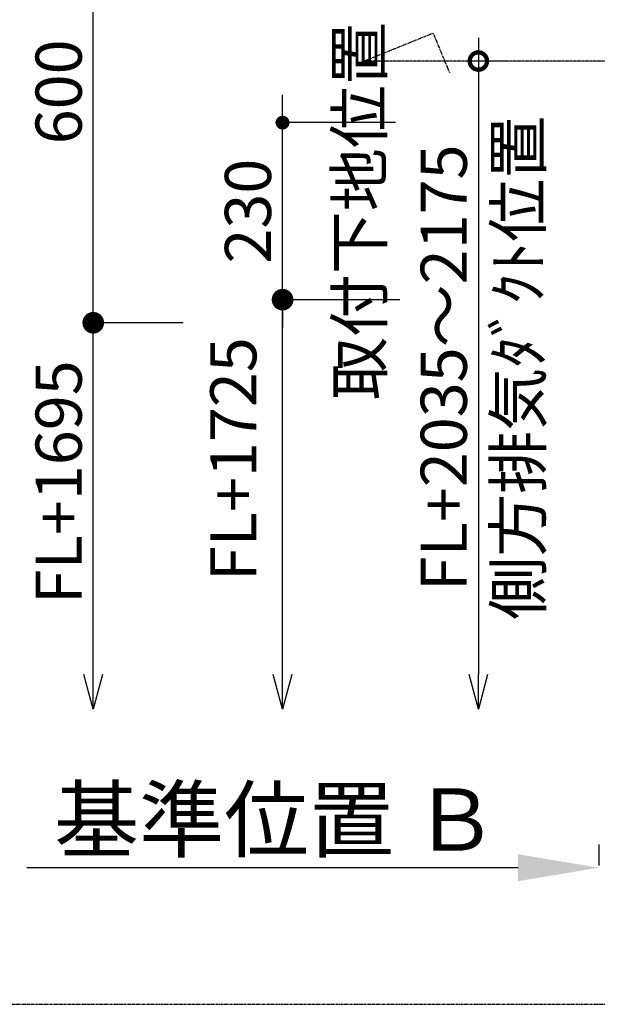
# Model space of a CAD drawing. Units: millimetres. Extents: x -109 to 26472, y -120 to 8847.
# Drawn here: x 17983 to 18734, y 3143 to 4422 of the extents above; entities that cross this region are included whole.
import ezdxf

# ---------------------------------------------------------------- set-up
doc = ezdxf.new("R2010")
doc.units = ezdxf.units.MM
doc.linetypes.add('CENTER', pattern=[2, 1.25, -0.25, 0.25, -0.25])
doc.layers.get('DEFPOINTS').update_dxf_attribs({"color": 146})
for name, color, linetype in [('150-機器', 8, 'Continuous'), ('166-寸法B', 11, 'Continuous'), ('180-補助', 161, 'Continuous')]:
    doc.layers.add(name, color=color, linetype=linetype)
doc.styles.add('KH001', font='txt')
doc.dimstyles.new('KH1xx030', dxfattribs={"dimscale": 30, "dimtxt": 2, "dimasz": 0.6, "dimexe": 0.3, "dimexo": 1.2, "dimgap": 0.5, "dimtad": 3, "dimdec": 1, "dimdsep": 46, "dimlunit": 6, "dimtxsty": 'KH001', "dimblk": 'DOT', "dimcen": 1, "dimdle": 1, "dimclrd": 256, "dimclre": 256, "dimclrt": 256, "dimadec": 0, "dimazin": 0, "dimtfac": 1, "dimtdec": 1, "dimtix": 1, "dimtmove": 2, "dimatfit": 3, "dimldrblk": 'CLOSEDBLANK', "dimfxl": 1, "dimtolj": 1, "dimtzin": 0, "dimlwd": -1, "dimlwe": -1, "dimarcsym": 0})

# ---------------------------------------------------------------- blocks, each defined once
blk = doc.blocks.new('_Dot')
at = {"color": 0, "linetype": 'ByBlock', "lineweight": -2}
blk.add_line((-0.5, 0), (-1, 0), dxfattribs=at)
at = {"color": 0, "linetype": 'ByBlock', "const_width": 0.5}
blk.add_lwpolyline([(-0.25, 0, 1), (0.25, 0, 1)], format="xyb", close=True, dxfattribs=at)
blk = doc.blocks.new('*D522')
at = {"layer": '166-寸法B', "linetype": 'ByBlock', "transparency": 16777216}
for p, q in [((18695.871423, 4628.16221), (18069.599415, 4628.16221)), ((18078.599415, 4046.16221), (18078.599415, 4610.16221)), ((18195.616787, 4028.16221), (18069.599415, 4028.16221))]:
    blk.add_line(p, q, dxfattribs=at)
at = {"layer": 'DEFPOINTS', "color": 0, "transparency": 16777216}
for p in [(18078.599415, 4628.16221), (18731.871423, 4628.16221), (18231.616787, 4028.16221)]:
    blk.add_point(p, dxfattribs=at)
at = {"layer": '166-寸法B', "transparency": 16777216, "xscale": 18, "yscale": 18, "zscale": 18}
for p, rotation in [((18078.599415, 4628.16221), 90), ((18078.599415, 4028.16221), 270)]:
    blk.add_blockref('_Dot', p, dxfattribs=dict(at, rotation=rotation))
at = {"layer": '166-寸法B', "transparency": 16777216, "insert": (18033.599415, 4328.16221), "char_height": 60, "attachment_point": 5, "rotation": 90, "style": 'KH001'}
blk.add_mtext('\\A1;600', dxfattribs=at)
blk = doc.blocks.new('_ClosedBlank')
at = {"color": 0, "linetype": 'ByBlock', "lineweight": -2}
for p, q in [((-1, 0.166667), (0, 0)), ((-1, 0.166667), (-1, -0.166667)), ((0, 0), (-1, -0.166667))]:
    blk.add_line(p, q, dxfattribs=at)
blk = doc.blocks.new('_Open30')
at = {"color": 0, "linetype": 'ByBlock', "lineweight": -2}
for p, q in [((-1, 0.267949), (0, 0)), ((0, 0), (-1, -0.267949)), ((0, 0), (-1, 0))]:
    blk.add_line(p, q, dxfattribs=at)
blk = doc.blocks.new('_DotSmall')
at = {"color": 0, "linetype": 'ByBlock', "const_width": 0.5}
blk.add_lwpolyline([(-0.0625, 0, 1), (0.0625, 0, 1)], format="xyb", close=True, dxfattribs=at)
blk = doc.blocks.new('*D523')
at = {"layer": '166-寸法B', "transparency": 16777216}
for p, q in [((18078.599415, 3571.132985), (18078.599415, 4058.16221)), ((18195.616787, 4028.16221), (18069.599415, 4028.16221))]:
    blk.add_line(p, q, dxfattribs=at)
at = {"layer": 'DEFPOINTS', "color": 0, "transparency": 16777216}
for p in [(18231.616787, 4028.16221), (18078.599415, 3526.132985), (18658.311639, 3526.132985)]:
    blk.add_point(p, dxfattribs=at)
at = {"layer": '166-寸法B', "transparency": 16777216, "xscale": 45, "yscale": 45, "zscale": 45}
for name, p, rotation in [('_DotSmall', (18078.599415, 4028.16221), 90), ('_Open30', (18078.599415, 3526.132985), 270)]:
    blk.add_blockref(name, p, dxfattribs=dict(at, rotation=rotation))
at = {"layer": '166-寸法B', "transparency": 16777216, "insert": (18033.599415, 3820.979469), "char_height": 60, "attachment_point": 5, "rotation": 90, "style": 'KH001'}
blk.add_mtext('\\A1;FL+1695', dxfattribs=at)
blk = doc.blocks.new('*D525')
at = {"layer": '166-寸法B', "transparency": 16777216}
for p, q in [((18735.871428, 3350.184414), (18735.871428, 3323.184414)), ((18630.871428, 3320.184414), (17992.149531, 3320.184414))]:
    blk.add_line(p, q, dxfattribs=at)
blk.add_solid([(18630.871428, 3337.684414), (18630.871428, 3302.684414), (18735.871428, 3320.184414)], dxfattribs=at)
at = {"layer": 'DEFPOINTS', "color": 0, "transparency": 16777216}
for p in [(18001.149531, 3320.184414), (18735.871428, 3320.184414), (18001.149531, 3190.779258)]:
    blk.add_point(p, dxfattribs=at)
at = {"layer": '166-寸法B', "transparency": 16777216, "insert": (18316.238711, 3382.674262), "char_height": 81, "attachment_point": 5, "style": 'KH001'}
blk.add_mtext('\\A1;基準位置 Ｂ', dxfattribs=at)
blk = doc.blocks.new('_None')
blk = doc.blocks.new('*D526')
at = {"layer": '166-寸法B', "transparency": 16777216}
for p, q in [((18579.239211, 4398.162222), (18579.239211, 3571.132985)), ((18615.877851, 4368.162222), (18570.239211, 4368.162222))]:
    blk.add_line(p, q, dxfattribs=at)
at = {"layer": 'DEFPOINTS', "color": 0, "transparency": 16777216}
for p in [(18651.877851, 4368.162222), (18579.239211, 3526.132985), (18655.311639, 3526.132985)]:
    blk.add_point(p, dxfattribs=at)
at = {"layer": '166-寸法B', "transparency": 16777216, "xscale": 45, "yscale": 45, "zscale": 45}
for name, p, rotation in [('_DotSmall', (18579.239211, 4368.162222), 90), ('_Open30', (18579.239211, 3526.132985), 270)]:
    blk.add_blockref(name, p, dxfattribs=dict(at, rotation=rotation))
at = {"layer": '166-寸法B', "transparency": 16777216, "char_height": 60, "width": 616.62, "attachment_point": 5, "rotation": 90, "style": 'KH001'}
for s, insert in [('\\A1;側方排気ﾀﾞｸﾄ位置', (18630.939718, 3969.647604)), ('\\A1;FL+2035～2175', (18534.239211, 3969.647604))]:
    blk.add_mtext(s, dxfattribs=dict(at, insert=insert))
blk = doc.blocks.new('*D527')
at = {"layer": '166-寸法B', "transparency": 16777216}
for p, q in [((18324.69924, 3571.132985), (18324.69924, 4088.16221)), ((18477.248704, 4058.16221), (18315.69924, 4058.16221))]:
    blk.add_line(p, q, dxfattribs=at)
at = {"layer": 'DEFPOINTS', "color": 0, "transparency": 16777216}
for p in [(18513.248704, 4058.16221), (18324.69924, 3526.132985), (18638.311639, 3526.132985)]:
    blk.add_point(p, dxfattribs=at)
at = {"layer": '166-寸法B', "transparency": 16777216, "xscale": 45, "yscale": 45, "zscale": 45}
for name, p, rotation in [('_DotSmall', (18324.69924, 4058.16221), 90), ('_Open30', (18324.69924, 3526.132985), 270)]:
    blk.add_blockref(name, p, dxfattribs=dict(at, rotation=rotation))
at = {"layer": '166-寸法B', "transparency": 16777216, "insert": (18260.645825, 3850.979469), "char_height": 60, "attachment_point": 5, "rotation": 90, "style": 'KH001', "bg_fill": 3, "box_fill_scale": 1.1, "bg_fill_color": 9, "bg_fill_true_color": 13158600, "bg_fill_transparency": 0}
blk.add_mtext('\\A1;FL+1725', dxfattribs=at)
blk = doc.blocks.new('*D528')
at = {"layer": '166-寸法B', "transparency": 16777216}
for p, q in [((18324.69924, 4306.16221), (18324.69924, 4324.16221)), ((18471.652214, 4288.16221), (18315.69924, 4288.16221)), ((18324.69924, 4058.16221), (18324.69924, 4288.16221)), ((18477.248704, 4058.16221), (18315.69924, 4058.16221)), ((18324.69924, 4040.16221), (18324.69924, 4022.16221))]:
    blk.add_line(p, q, dxfattribs=at)
at = {"layer": 'DEFPOINTS', "color": 0, "transparency": 16777216}
for p in [(18324.69924, 4288.16221), (18507.652214, 4288.16221), (18513.248704, 4058.16221)]:
    blk.add_point(p, dxfattribs=at)
at = {"layer": '166-寸法B', "transparency": 16777216, "xscale": 18, "yscale": 18, "zscale": 18}
for p, rotation in [((18324.69924, 4288.16221), 270), ((18324.69924, 4058.16221), 90)]:
    blk.add_blockref('_Dot', p, dxfattribs=dict(at, rotation=rotation))
at = {"layer": '166-寸法B', "transparency": 16777216, "char_height": 60, "width": 458.82, "attachment_point": 5, "rotation": 90, "style": 'KH001'}
for s, insert in [('\\A1;取付下地位置', (18424.420052, 4173.16221)), ('\\A1;230', (18279.69924, 4173.16221))]:
    blk.add_mtext(s, dxfattribs=dict(at, insert=insert))

msp = doc.modelspace()

# ---------------------------------------------------------------- linework, layer by layer
at = {"layer": '150-機器', "linetype": 'CENTER'}
msp.add_lwpolyline([(19020.87143, 4368.16222), (18430.48467, 4368.16222), (18520.38664, 4404.52747), (18541.61353, 4353.3487)], dxfattribs=at)
at = {"layer": '180-補助', "linetype": 'CENTER', "ltscale": 3}
msp.add_lwpolyline([(20115.07236, 3342.70792), (20115.07236, 5142.70792, 0.414214), (19915.07236, 5342.70792), (17949.7927, 5342.70792, 0.414214), (17749.7927, 5142.70792), (17749.7927, 3342.70792, 0.414214), (17949.7927, 3142.70792), (19915.07236, 3142.70792, 0.414214)], format="xyb", close=True, dxfattribs=at)

# ---------------------------------------------------------------- dimensions: what is measured, and where the dimension line sits
at = {"layer": '166-寸法B'}
dim = msp.add_linear_dim(base=(18078.59942, 4628.16221), p1=(18231.61679, 4028.16221), p2=(18731.87142, 4628.16221), angle=90, dimstyle='KH1xx030', override={"dimfxl": 0.5, "dimarcsym": 1}, dxfattribs=at)
dim.commit()
dim.dimension.update_dxf_attribs({"geometry": '*D522', "text_midpoint": (18033.59942, 4328.16221)})
for base, p1, p2, text, override, picture, middle in [((18579.23921, 3526.13299), (18651.87785, 4368.16222), (18655.31164, 3526.13299), 'FL+2035～2175\\X側方排気ﾀﾞｸﾄ位置', {"dimasz": 1.5, "dimblk1": 'DotSmall', "dimblk2": 'Open30', "dimsah": 1, "dimse2": 1}, '*D526', (18579.23921, 3969.6476)), ((18078.59942, 3526.13299), (18231.61679, 4028.16221), (18658.31164, 3526.13299), 'FL+1695', {"dimasz": 1.5, "dimjust": 1, "dimblk1": 'DotSmall', "dimblk2": 'Open30', "dimsah": 1, "dimse2": 1}, '*D523', (18033.59942, 3820.97947))]:
    dim = msp.add_linear_dim(base=base, p1=p1, p2=p2, angle=90, text=text, dimstyle='KH1xx030', override=override, dxfattribs=at)
    dim.commit()
    dim.dimension.update_dxf_attribs({"geometry": picture, "text_midpoint": middle})
dim = msp.add_linear_dim(base=(18001.14953, 3320.18441), p1=(18735.87143, 3320.18441), p2=(18001.14953, 3190.77926), text='基準位置 Ｂ', dimstyle='KH1xx030', override={"dimtxt": 2.7, "dimasz": 3.5, "dimexe": 0.1, "dimexo": 1, "dimblk2": 'None', "dimsah": 1, "dimdle": 0.3, "dimse2": 1}, dxfattribs=at)
dim.commit()
dim.dimension.update_dxf_attribs({"geometry": '*D525', "text_midpoint": (18316.23871, 3382.67426), "dimtype": 160})

# ---------------------------------------------------------------- next in the draw order: dimensions: what is measured, and where the dimension line sits
dim = msp.add_linear_dim(base=(18324.69924, 3526.13299), p1=(18513.2487, 4058.16221), p2=(18638.31164, 3526.13299), angle=270, text='FL+1725', dimstyle='KH1xx030', override={"dimasz": 1.5, "dimjust": 1, "dimblk1": 'DotSmall', "dimblk2": 'Open30', "dimsah": 1, "dimse2": 1, "dimtfill": 1}, dxfattribs=at)
dim.commit()
dim.dimension.update_dxf_attribs({"geometry": '*D527', "text_midpoint": (18260.64582, 3850.97947), "dimtype": 160})

# ---------------------------------------------------------------- next in the draw order: dimensions: what is measured, and where the dimension line sits
dim = msp.add_linear_dim(base=(18324.69924, 4288.16221), p1=(18513.2487, 4058.16221), p2=(18507.65221, 4288.16221), angle=90, dimstyle='KH1xx030', override={"dimpost": '\\X取付下地位置'}, dxfattribs=at)
dim.commit()
dim.dimension.update_dxf_attribs({"geometry": '*D528', "text_midpoint": (18324.69924, 4173.16221)})

doc.saveas('drawing.dxf')
